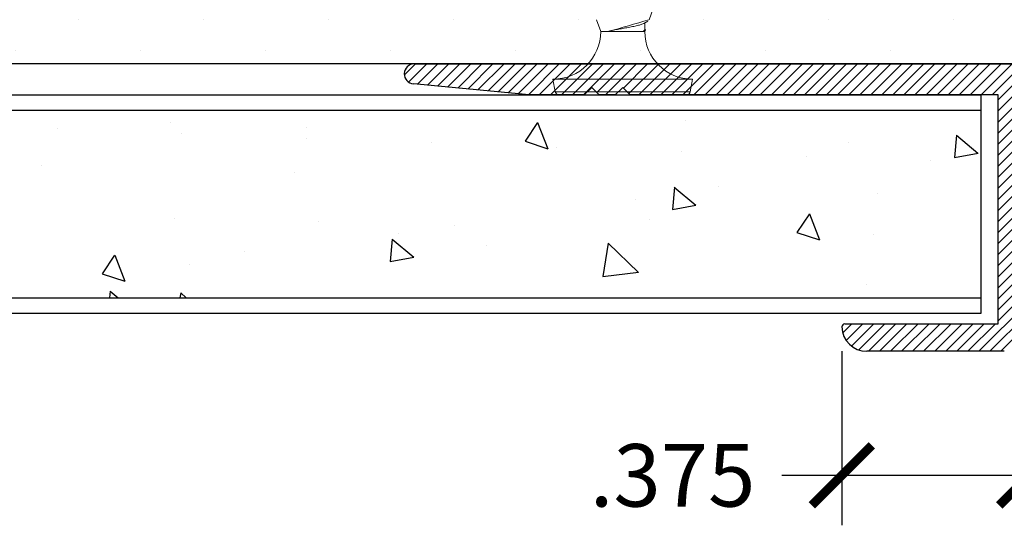
# Model space of a CAD drawing. Units: inches. Extents: x 12 to 351, y 4 to 229.
# Drawn here: x 252 to 254, y 203 to 204 of the extents above; entities that cross this region are included whole.
import ezdxf

# ---------------------------------------------------------------- set-up
doc = ezdxf.new("R2010")
doc.units = ezdxf.units.IN
doc.header["$MEASUREMENT"] = 0
doc.linetypes.add('SLD-Solid', pattern=[0])
doc.layers.add('610 EDGE', color=7, linetype='Continuous')
doc.layers.add('621-135 FACE', color=7, linetype='Continuous')
doc.styles.get("Standard").update_dxf_attribs({"font": 'arial.ttf', "height": 0.125})
doc.dimstyles.new('AM_ANSI$0', dxfattribs={"dimtxt": 0.125, "dimasz": 0.12, "dimexe": 0.1, "dimexo": 0.05, "dimgap": 0.06, "dimtad": 0, "dimtih": 1, "dimtoh": 1, "dimdec": 3, "dimzin": 7, "dimdsep": 46, "dimtxsty": 'Standard', "dimblk": 'ARCHTICK', "dimcen": 0, "dimclrd": 7, "dimclre": 256, "dimadec": 3, "dimazin": 2, "dimtp": 0.1, "dimtm": 0.1, "dimtfac": 1, "dimtdec": 3, "dimtofl": 0, "dimtmove": 0, "dimatfit": 3, "dimfxl": 1, "dimtolj": 1, "dimtzin": 7, "dimlwd": -1, "dimlwe": -1, "dimarcsym": 1})

# ---------------------------------------------------------------- blocks, each defined once
blk = doc.blocks.new('6 X 1.25 BHS')
at = {"color": 7, "linetype": 'SLD-Solid', "lineweight": 15}
for p, q in [((0.0085, -0.1332), (0.0161, -0.1124)), ((-0.0967, -0.1331), (-0.0881, -0.1567)), ((-0.0019, -0.1405), (0.0058, -0.1359)), ((-0.0881, -0.1567), (-0.0742, -0.1567)), ((-0.0742, -0.1567), (-0.0043, -0.1567)), ((-0.0043, -0.1567), (0, -0.1567)), ((0, -0.1531), (0, -0.1394)), ((0, -0.1567), (0.0011, -0.1538)), ((-0.1836, -0.2521), (-0.1791, -0.2773)), ((-0.1836, -0.2521), (0.0954, -0.2521)), ((0.091, -0.2773), (0.0954, -0.2521)), ((-0.1791, -0.2773), (0.091, -0.2773)), ((0.0841, -0.2831), (-0.1722, -0.2831))]:
    blk.add_line(p, q, dxfattribs=at)
at = {"color": 7, "linetype": 'SLD-Solid', "lineweight": 15, "flags": 128}
blk.add_lwpolyline([(-0.0043, -0.1567), (-0.0011, -0.1555), (0.0007, -0.1543), (0.0011, -0.1531), (0.0002, -0.1519), (-0.0002, -0.1518)], dxfattribs=at)
at = {"color": 7, "linetype": 'SLD-Solid', "lineweight": 15}
for centre, radius, start, end in [((-0.7089, 2.2311), 2.4707, 284.8848, 286.8755), ((-0.1836, -0.1567), 0.0954, 270, 0), ((0.0954, -0.1567), 0.0954, 180, 270), ((-0.1722, -0.2761), 0.007, 190, 270), ((0.0841, -0.2761), 0.007, 270, 350)]:
    blk.add_arc(centre, radius, start, end, dxfattribs=at)
blk.add_open_spline([(-0.0019, -0.1405), (-0.0031, -0.1411), (-0.0055, -0.1423), (-0.0126, -0.1442), (-0.0218, -0.1464), (-0.0326, -0.1486), (-0.0439, -0.1506), (-0.055, -0.1525), (-0.0655, -0.1546), (-0.0713, -0.156), (-0.0742, -0.1567)], degree=3, knots=[0, 0, 0, 0, 0.1155837, 0.2418414, 0.3728485, 0.5038555, 0.6301133, 0.7502617, 0.8749177, 1, 1, 1, 1], dxfattribs=at)
blk.add_open_spline([(0, -0.1531), (0, -0.1543), (-0.0016, -0.1556), (-0.0043, -0.1567)], degree=3, dxfattribs=at)
blk = doc.blocks.new('_ArchTick')
at = {"color": 0, "linetype": 'ByBlock', "const_width": 0.15}
blk.add_lwpolyline([(-0.5, -0.5), (0.5, 0.5)], dxfattribs=at)
blk = doc.blocks.new('*D71')
at = {"linetype": 'ByBlock', "transparency": 16777216}
for p, q in [((253.555, 202.8901), (253.555, 202.542)), ((253.93, 202.8901), (253.93, 202.542))]:
    blk.add_line(p, q, dxfattribs=at)
at = {"color": 7, "linetype": 'ByBlock', "transparency": 16777216}
for p, q in [((253.555, 202.642), (253.435, 202.642)), ((253.93, 202.642), (253.555, 202.642))]:
    blk.add_line(p, q, dxfattribs=at)
at = {"layer": 'Defpoints', "color": 0, "transparency": 16777216}
for p in [(253.555, 202.9401), (253.93, 202.9401), (253.93, 202.642)]:
    blk.add_point(p, dxfattribs=at)
at = {"color": 7, "transparency": 16777216, "xscale": 0.12, "yscale": 0.12, "zscale": 0.12, "rotation": 180}
blk.add_blockref('_ArchTick', (253.555, 202.642), dxfattribs=at)
at = {"color": 7, "transparency": 16777216, "xscale": 0.12, "yscale": 0.12, "zscale": 0.12}
blk.add_blockref('_ArchTick', (253.93, 202.642), dxfattribs=at)
at = {"color": 0, "transparency": 16777216, "insert": (253.2165, 202.642), "char_height": 0.125, "attachment_point": 5}
blk.add_mtext('\\A1;.375', dxfattribs=at)

msp = doc.modelspace()

# ---------------------------------------------------------------- hatches: boundary and pattern name
h = msp.add_hatch()
h.set_pattern_fill('DOTS', color=256, scale=2, angle=-90, style=0)
h.set_pattern_definition([(270, (354.27746, 133.05383), (0.125, -0.0625), [0, -0.125])])
h.paths.add_polyline_path([(254.555, 203.4651), (254.555, 204.0901), (249.875, 204.0901), (249.875, 203.4651)])
h = msp.add_hatch()
h.set_pattern_fill('AR-CONC', color=256, scale=0.075, angle=-90, style=0)
h.set_pattern_definition([(320, (353.5815, 132.2857), (-0.0470641, -0.5379451), [0.05625, -0.61875]), (265, (353.5815, 132.2857), (0.564144, 0.1040635), [0.045, -0.495]), (10.4514, (353.57756, 132.2409), (0.5170797, -0.433882), [0.0478051, -0.5258566]), (316.1842, (353.7315, 132.2857), (-0.1241393, -0.8004308), [0.084375, -0.928125]), (6.6356, (353.7211, 132.219), (0.7305884, -0.700997), [0.0717077, -0.788785]), (261.1842, (353.7315, 132.2857), (0.730589, -0.7009965), [0.0675, -0.7425]), (291, (353.694, 132.2107), (-0.3019642, -0.4476803), [0.05625, -0.61875]), (236, (353.694, 132.2107), (0.5438625, -0.1824865), [0.045, -0.495]), (341.4514, (353.6688, 132.1734), (0.2418979, -0.630167), [0.0478051, -0.5258566]), (307.5, (353.58148, 132.28572), (0.2496704, -0.0091199), [0, -0.489, 0, -0.5025, 0, -0.496875]), (277.5, (353.58148, 132.28572), (0.2958088, -0.19730215), [0, -0.2865, 0, -0.47775, 0, -0.189375]), (237.5, (353.58148, 132.45297), (-0.01691615, -0.40036683), [0, -0.1875, 0, -0.585, 0, -0.77625]), (227.5, (353.58148, 132.52797), (0.0750787, -0.4373896), [0, -0.24375, 0, -0.3885, 0, -0.55125])])
h.paths.add_polyline_path([(253.8333, 202.9969), (253.8333, 203.3719), (249.875, 203.3719), (249.875, 202.9969)])
at = {"layer": '610 EDGE'}
h = msp.add_hatch(dxfattribs=at)
h.set_pattern_fill('ANSI31', color=256, scale=0.125, angle=180, style=0)
h.set_pattern_definition([(225, (471.718317, 428.446966), (0.01104854346, -0.01104854346), [])])
h.paths.add_polyline_path([(253.93, 203.4591, 0.414214), (253.924, 203.4651), (252.6999, 203.4651, 0.963182), (252.6984, 203.4252), (252.9299, 203.4031), (253.0399, 203.4031), (253.0549, 203.4181), (253.0699, 203.4031), (253.1019, 203.4031), (253.1169, 203.4181), (253.1319, 203.4031), (253.868, 203.4031), (253.868, 202.9451), (253.561, 202.9451, 0.420887), (253.555, 202.939, 0.407572), (253.605, 202.8901), (253.88, 202.8901, 0.414214), (253.93, 202.9401)])

# ---------------------------------------------------------------- linework, layer by layer
for p, q in [((254.555, 203.4651), (249.875, 203.4651)), ((253.4202, 203.4651), (253.8577, 203.4651)), ((249.875, 203.4031), (253.8333, 203.4031)), ((253.8333, 203.4031), (253.8333, 202.9656)), ((253.8333, 203.3719), (249.875, 203.3719)), ((249.875, 202.9969), (253.8333, 202.9969)), ((253.8333, 202.9656), (249.875, 202.9656))]:
    msp.add_line(p, q)
at = {"layer": '610 EDGE', "linetype": 'Continuous'}
for p, q in [((252.6999, 203.4651), (253.924, 203.4651)), ((252.9299, 203.4031), (252.6984, 203.4252)), ((253.0549, 203.4181), (253.0399, 203.4031)), ((253.0699, 203.4031), (253.0549, 203.4181)), ((253.1169, 203.4181), (253.1019, 203.4031)), ((253.1319, 203.4031), (253.1169, 203.4181)), ((253.0399, 203.4031), (252.9299, 203.4031)), ((253.1019, 203.4031), (253.0699, 203.4031)), ((253.868, 203.4031), (253.1319, 203.4031)), ((253.868, 202.9451), (253.868, 203.4031)), ((253.561, 202.9451), (253.868, 202.9451)), ((253.88, 202.8901), (253.605, 202.8901))]:
    msp.add_line(p, q, dxfattribs=at)
for centre, radius, start, end in [((252.6999, 203.4451), 0.02, 90, 265.7023), ((253.561, 202.9391), 0.006, 90, 181.3023), ((253.605, 202.9401), 0.05, 181.3023, 270)]:
    msp.add_arc(centre, radius, start, end, dxfattribs=at)

# ---------------------------------------------------------------- block references
at = {"layer": '621-135 FACE'}
msp.add_blockref('6 X 1.25 BHS', (253.161, 203.6866), dxfattribs=at)

# ---------------------------------------------------------------- dimensions: what is measured, and where the dimension line sits
dim = msp.add_linear_dim(base=(253.93, 202.642), p1=(253.555, 202.9401), p2=(253.93, 202.9401), angle=0, dimstyle='AM_ANSI$0')
dim.commit()
dim.dimension.update_dxf_attribs({"geometry": '*D71', "text_midpoint": (253.2165, 202.642), "dimtype": 160})

doc.saveas('drawing.dxf')
